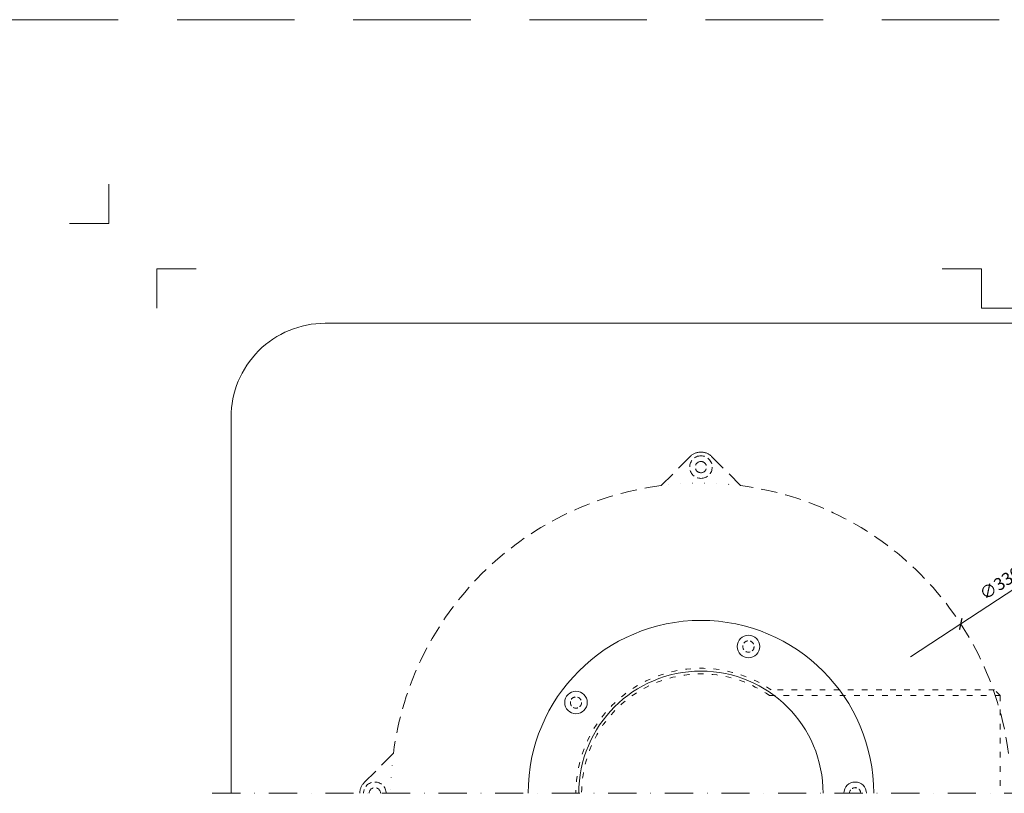
# Model space of a CAD drawing. Units: millimetres. Extents: x -5982 to 4589, y 11486 to 22652.
# Drawn here: x -47 to 476, y 17084 to 17496 of the extents above; entities that cross this region are included whole.
import ezdxf
from ezdxf.enums import TextEntityAlignment as Align

# ---------------------------------------------------------------- set-up
doc = ezdxf.new("R2010")
doc.units = ezdxf.units.MM
for name, pattern in [('ACAD_ISO03W100', [30, 12, -18]), ('DASHDOT2', [0.5, 0.25, -0.125, 0, -0.125]), ('DOT', [6.35, 0, -6.35]), ('HIDDEN2', [0.1875, 0.125, -0.0625])]:
    doc.linetypes.add(name, pattern=pattern)
doc.layers.get('DEFPOINTS').update_dxf_attribs({"color": 254, "lineweight": 30})
for name, color, linetype, lineweight in [('TOPWET_KOTY', 30, 'Continuous', 13), ('TOPWET_TENKOU', 142, 'Continuous', 13), ('TOPWET_VYKRESOVE_POLE', 254, 'Continuous', 13)]:
    doc.layers.add(name, color=color, linetype=linetype, lineweight=lineweight)
doc.layers.add('Vrstva 4', color=255, linetype='Continuous')
doc.styles.add('BOLD_ARIAL_NARROW', font='ARIALNB.TTF')
doc.styles.add('REGULAR_ARIAL_NARROW', font='ARIALN.TTF')

# ---------------------------------------------------------------- blocks, each defined once
blk = doc.blocks.new('_ArchTick')
at = {"color": 0, "linetype": 'ByBlock', "const_width": 0.15}
blk.add_lwpolyline([(-0.5, -0.5), (0.5, 0.5)], dxfattribs=at)
blk = doc.blocks.new('razitko')
at = {"layer": 'Vrstva 4', "color": 8, "lineweight": 5, "ltscale": 0.2, "true_color": 0x828282}
for points in [[(-913.77, 17408.03), (-913.77, 17387.03), (-934.77, 17387.03)], [(-888.27, 17342.03), (-888.27, 17363.03), (-867.27, 17363.03)]]:
    blk.add_lwpolyline(points, dxfattribs=at)
at = {"layer": 'Vrstva 4', "color": 8, "lineweight": 5, "ltscale": 0.5, "true_color": 0x828282}
blk.add_lwpolyline([(-309.27, 17320.16), (-309.27, 17342.03), (-449.43, 17342.03), (-449.43, 17363.03), (-470.43, 17363.03)], dxfattribs=at)
at = {"color": 7}
for tag, height, style, p in [('01_OZNAČENÍ_VÝKRESU', 9, 'BOLD_ARIAL_NARROW', (-309.27, 17348.73)), ('08_REZERVNÍ_POLE', 6.75, 'REGULAR_ARIAL_NARROW', (-556.28, 16534.52))]:
    blk.add_attdef(tag, text='', height=height, dxfattribs=dict(at, style=style)).set_placement(p, align=Align.RIGHT)
for tag, p, style in [('02_NADPIS_HLAVNÍ', (-813.79, 16583.2), 'BOLD_ARIAL_NARROW'), ('05_MĚŘÍTKO', (-595.66, 16567.01), 'REGULAR_ARIAL_NARROW'), ('03_TYP', (-813.79, 16567.01), 'BOLD_ARIAL_NARROW'), ('04_KÓD_NEBO_PODNADPIS', (-818.08, 16550.71), 'REGULAR_ARIAL_NARROW'), ('07_MATERIÁL', (-595.66, 16550.71), 'REGULAR_ARIAL_NARROW'), ('06_MANŽETA', (-860.04, 16535.54), 'REGULAR_ARIAL_NARROW')]:
    blk.add_attdef(tag, p, '', height=6.75, dxfattribs=dict(at, style=style))

msp = doc.modelspace()

# ---------------------------------------------------------------- linework, layer by layer
at = {"layer": 'DEFPOINTS', "linetype": 'HIDDEN2', "lineweight": 5, "ltscale": 500}
msp.add_line((3755, 17495.5), (-5947.46, 17495.5), dxfattribs=at)
at = {"layer": 'TOPWET_KOTY', "ltscale": 40}
for p in [(487.21, 17196.27), (426.42, 17156.65)]:
    msp.add_line(p, (453.23, 17174.12), dxfattribs=at)
at = {"layer": 'TOPWET_TENKOU', "linetype": 'HIDDEN2', "ltscale": 70}
for p, q in [((293.81, 17247.66), (309.34, 17263.2)), ((320.66, 17263.2), (336.19, 17247.66)), ((135.83, 17089.69), (151.37, 17105.22))]:
    msp.add_line(p, q, dxfattribs=at)
at = {"layer": 'TOPWET_TENKOU', "linetype": 'ACAD_ISO03W100', "ltscale": 0.25}
msp.add_line((474.18, 17136.03), (474.18, 17084.03), dxfattribs=at)
at = {"layer": 'TOPWET_TENKOU', "linetype": 'DASHDOT2', "ltscale": 60}
msp.add_line((55, 17084.03), (575, 17084.03), dxfattribs=at)
at = {"layer": 'TOPWET_TENKOU', "ltscale": 40}
msp.add_lwpolyline([(565, 17084.03), (565, 17284.03, 0.414214), (515, 17334.03), (115, 17334.03, 0.414214), (65, 17284.03), (65, 17084.03)], format="xyb", dxfattribs=at)
at = {"layer": 'TOPWET_TENKOU', "linetype": 'ACAD_ISO03W100', "ltscale": 0.25}
msp.add_lwpolyline([(251.5, 17084.03, -0.606967), (351.45, 17136.03), (474.18, 17136.03), (471.18, 17139.03), (352.38, 17139.03, 0.602057), (248.5, 17084.03)], format="xyb", dxfattribs=at)
at = {"layer": 'TOPWET_TENKOU', "ltscale": 20}
for centre in [(340.29, 17162.1), (248.51, 17132.28)]:
    msp.add_circle(centre, 6, dxfattribs=at)
at = {"layer": 'TOPWET_TENKOU', "linetype": 'HIDDEN2', "ltscale": 20}
for centre in [(340.29, 17162.1), (248.51, 17132.28)]:
    msp.add_circle(centre, 3, dxfattribs=at)
at = {"layer": 'TOPWET_TENKOU', "linetype": 'HIDDEN2', "ltscale": 30}
for centre, radius, start, end in [((315, 17257.54), 6, 90, 270), ((315, 17257.54), 6, 270, 90), ((315, 17257.54), 3, 90, 270), ((315, 17257.54), 3, 270, 90), ((141.49, 17084.03), 6, 0, 180), ((141.49, 17084.03), 3, 0, 180)]:
    msp.add_arc(centre, radius, start, end, dxfattribs=at)
at = {"layer": 'TOPWET_TENKOU', "linetype": 'HIDDEN2', "ltscale": 70}
for centre, radius, start, end in [((315, 17257.54), 8, 90, 135), ((315, 17257.54), 8, 45, 90), ((315, 17084.03), 165, 97.3801, 172.6199), ((315, 17084.03), 165, 7.3801, 82.6199), ((141.49, 17084.03), 8, 135, 180)]:
    msp.add_arc(centre, radius, start, end, dxfattribs=at)
at = {"layer": 'TOPWET_TENKOU', "linetype": 'DOT'}
for start, end in [(82.6199, 97.3801), (172.6199, 180)]:
    msp.add_arc((315, 17084.03), 165, start, end, dxfattribs=at)
at = {"layer": 'TOPWET_TENKOU', "ltscale": 40}
for radius in [91.95, 65]:
    msp.add_arc((315, 17084.03), radius, 0, 180, dxfattribs=at)
at = {"layer": 'TOPWET_TENKOU', "ltscale": 20}
msp.add_arc((397.01, 17084.03), 6, 0, 180, dxfattribs=at)
at = {"layer": 'TOPWET_TENKOU', "linetype": 'HIDDEN2', "ltscale": 20}
msp.add_arc((397.01, 17084.03), 3, 0, 180, dxfattribs=at)

# ---------------------------------------------------------------- block references
at = {"layer": 'TOPWET_KOTY', "ltscale": 40, "xscale": 4.5, "yscale": 4.5, "zscale": 4.5, "rotation": 213.0942458359526}
msp.add_blockref('_ArchTick', (453.23, 17174.12), dxfattribs=at)
at = {"layer": 'TOPWET_VYKRESOVE_POLE'}
msp.add_blockref('razitko', (913.77, 0), dxfattribs=at)

# ---------------------------------------------------------------- texts
at = {"layer": 'TOPWET_KOTY', "ltscale": 40, "insert": (474.7, 17195.04), "char_height": 6.6, "attachment_point": 5, "rotation": 33.0942, "style": 'REGULAR_ARIAL_NARROW'}
msp.add_mtext('∅330', dxfattribs=at)

doc.saveas('drawing.dxf')
